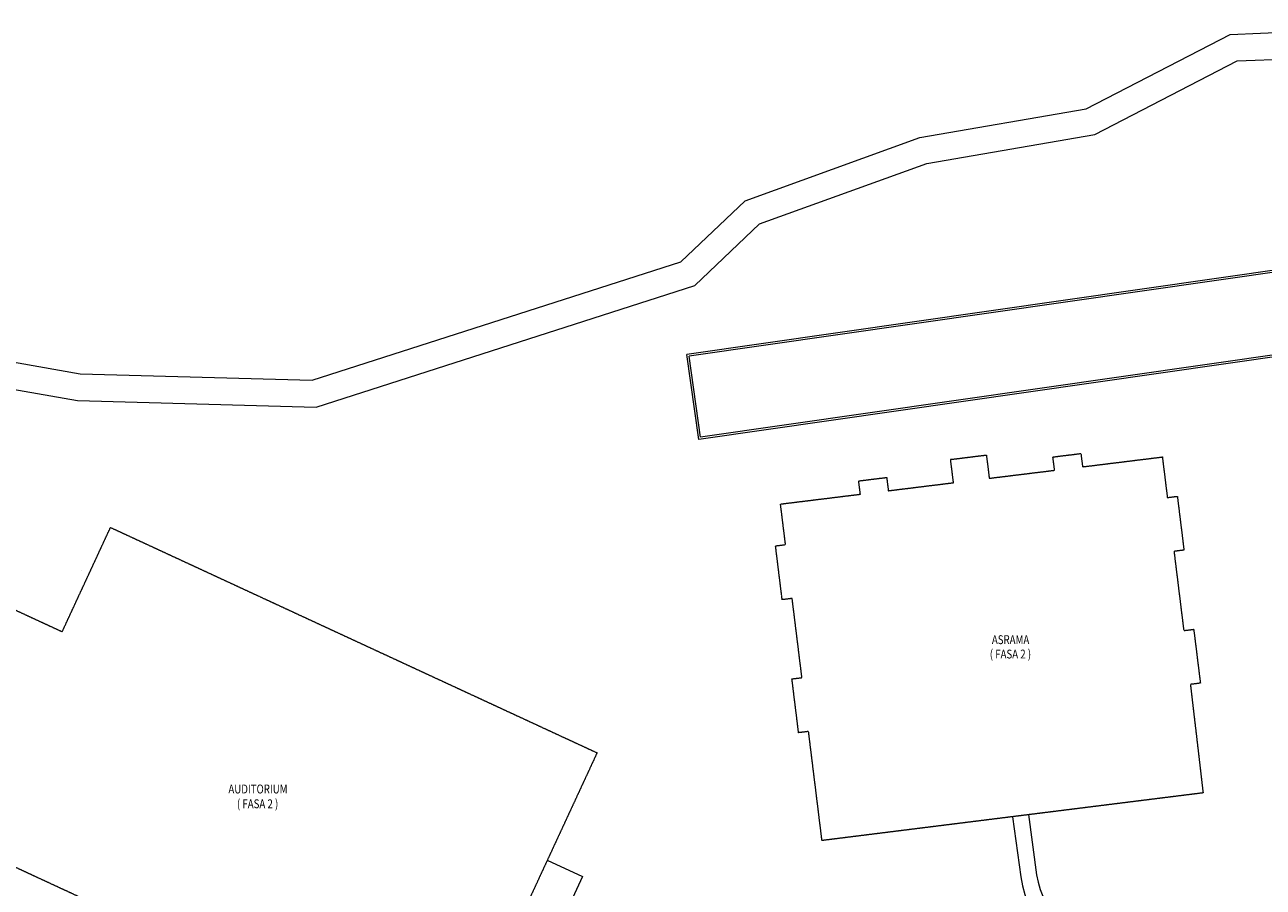
# Model space of a CAD drawing. Units: millimetres. Extents: x 5199748 to 5739018, y -596637 to -209471.
# Drawn here: x 5386616 to 5479019, y -341934 to -277588 of the extents above; entities that cross this region are included whole.
import ezdxf

# ---------------------------------------------------------------- set-up
doc = ezdxf.new("R2010")
doc.units = ezdxf.units.MM
doc.header["$LTSCALE"] = 2
doc.header["$MEASUREMENT"] = 0
doc.linetypes.add('HIDDEN', pattern=[0.375, 0.25, -0.125])
doc.layers.get('0').update_dxf_attribs({"color": 8, "linetype": 'CONTINUOUS', "lineweight": 9})
doc.styles.add('ARIAL', font='ARIAL.TTF', dxfattribs={"width": 0.8})

msp = doc.modelspace()

# ---------------------------------------------------------------- linework, layer by layer
at = {"lineweight": 9}
for p, q in [((5476552, -278304, -13658), (5494389, -277588, -13658)), ((5465816, -283868, -13658), (5476552, -278304, -13658)), ((5477077, -280284, -13658), (5494609, -279581, -13658)), ((5466460, -285787, -13658), (5477077, -280284, -13658)), ((5453409, -285996, -13658), (5465816, -283868, -13658)), ((5440369, -290713, -13658), (5453409, -285996, -13658)), ((5453923, -287937, -13658), (5466460, -285787, -13658)), ((5441444, -292451, -13658), (5453923, -287937, -13658)), ((5435569, -295282, -13658), (5440369, -290713, -13658)), ((5436616, -297046, -13658), (5441444, -292451, -13658)), ((5408061, -304105, -13658), (5435569, -295282, -13658)), ((5408348, -306113, -13658), (5436616, -297046, -13658)), ((5381310, -301962, -13658), (5390755, -303630, -13658)), ((5390755, -303630, -13658), (5408061, -304105, -13658)), ((5381435, -304015, -13658), (5390552, -305625, -13658)), ((5390552, -305625, -13658), (5408348, -306113, -13658)), ((5390812, -318304, -10000), (5390812, -318304, -10000)), ((5390812, -318304, -10000), (5390814, -318304, -10000)), ((5425602, -339912, 105519), (5428240, -341133, 105519)), ((5428240, -341133, 105519), (5418796, -361524, 105519))]:
    msp.add_line(p, q, dxfattribs=at)
at = {"lineweight": 9, "ltscale": 2}
for p, q in [((5487281, -294842), (5436010, -302184)), ((5487303, -294991), (5436180, -302311)), ((5487053, -301189), (5437045, -308350)), ((5487075, -301337), (5436918, -308520)), ((5436918, -308520), (5436010, -302184)), ((5437045, -308350), (5436180, -302311)), ((5460316, -336675), (5460923, -341160)), ((5461505, -336514), (5462112, -340999))]:
    msp.add_line(p, q, dxfattribs=at)
at = {"linetype": 'HIDDEN', "lineweight": 9, "ltscale": 0.4}
for p, q in [((5455696, -310016, 10000), (5458362, -309687, 10000)), ((5455910, -311752, 10000), (5455696, -310016, 10000)), ((5458362, -309687, 10000), (5458576, -311424, 10000)), ((5463329, -309831, 10000), (5465413, -309574, 10000)), ((5463451, -310824, 10000), (5463329, -309831, 10000)), ((5465413, -309574, 10000), (5465536, -310567, 10000)), ((5465536, -310567, 10000), (5471491, -309832, 10000)), ((5471491, -309832, 10000), (5471864, -312859, 10000)), ((5448839, -311617, 10000), (5450922, -311360, 10000)), ((5450922, -311360, 10000), (5451045, -312352, 10000)), ((5458576, -311424, 10000), (5463451, -310824, 10000)), ((5448961, -312610, 10000), (5448839, -311617, 10000)), ((5451045, -312352, 10000), (5455910, -311752, 10000)), ((5443005, -313344, 10000), (5448961, -312610, 10000)), ((5471864, -312859, 10000), (5472609, -312768, 10000)), ((5472609, -312768, 10000), (5473104, -316787, 10000)), ((5443378, -316371, 10000), (5443005, -313344, 10000)), ((5389413, -322870, 105519), (5393016, -315090, 105519)), ((5393016, -315090, 105519), (5429313, -331900, 105519)), ((5442634, -316463, 10000), (5443378, -316371, 10000)), ((5443129, -320482, 10000), (5442634, -316463, 10000)), ((5473104, -316787, 10000), (5472360, -316879, 10000)), ((5472360, -316879, 10000), (5473088, -322784, 10000)), ((5443874, -320390, 10000), (5443129, -320482, 10000)), ((5444602, -326295, 10000), (5443874, -320390, 10000)), ((5385787, -321190, 105519), (5389413, -322870, 105519)), ((5473088, -322784, 10000), (5473832, -322692, 10000)), ((5473832, -322692, 10000), (5474328, -326711, 10000)), ((5443857, -326387, 10000), (5444602, -326295, 10000)), ((5444353, -330406, 10000), (5443857, -326387, 10000)), ((5474328, -326711, 10000), (5473583, -326803, 10000)), ((5473583, -326803, 10000), (5474531, -334898, 10000)), ((5445097, -330314, 10000), (5444353, -330406, 10000)), ((5446100, -338453, 10000), (5445097, -330314, 10000)), ((5429313, -331900, 105519), (5418386, -355492, 105519)), ((5474531, -334898, 10000), (5446100, -338453, 10000)), ((5394794, -344566, 105519), (5382090, -338682, 105519))]:
    msp.add_line(p, q, dxfattribs=at)
at = {"lineweight": 9, "ltscale": 2}
for radius in [7200, 6000]:
    msp.add_arc((5468058, -340194), radius, 187.70989, 271.35416, dxfattribs=at)

# ---------------------------------------------------------------- texts
at = {"lineweight": 9, "style": 'ARIAL', "width": 0.8}
for s, p in [('ASRAMA', (5458772, -323795)), ('( FASA 2 )', (5458617, -324868)), ('AUDITORIUM', (5401809, -334937)), ('( FASA 2 )', (5402447, -336039))]:
    msp.add_text(s, height=661.8, dxfattribs=at).set_placement(p)

doc.saveas('drawing.dxf')
